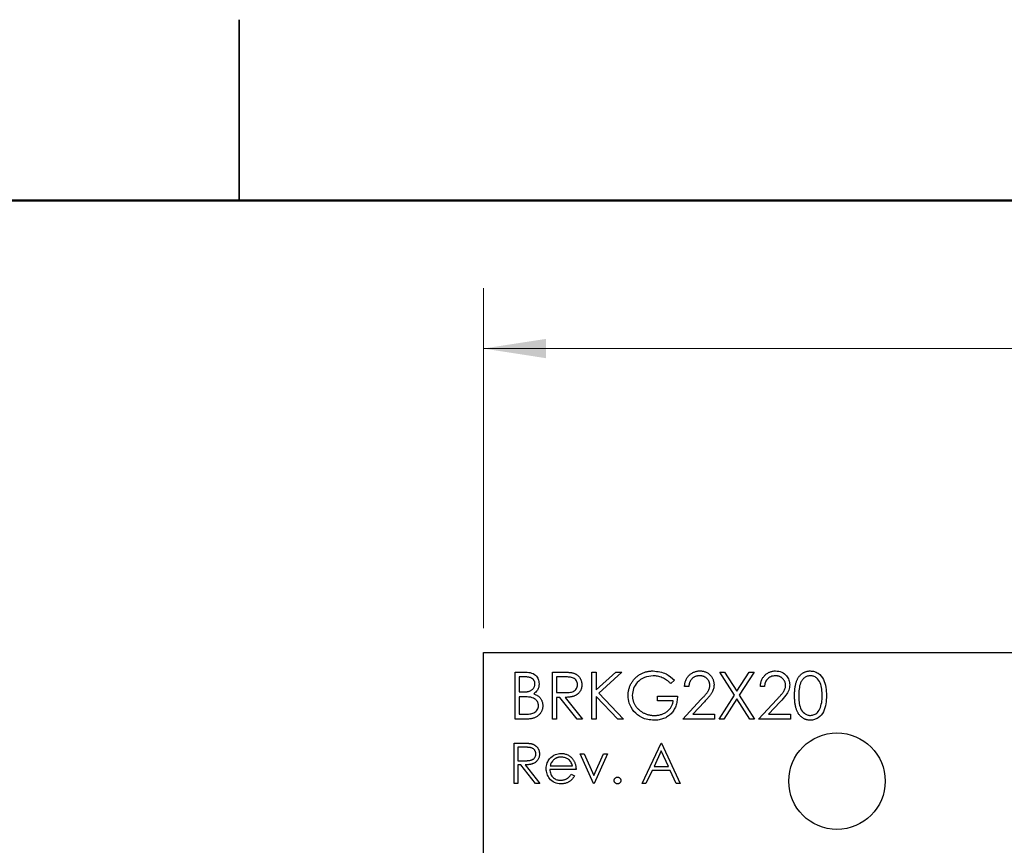
# Model space of a CAD drawing. Units: inches. Extents: x 0.1 to 16.9, y 0.1 to 10.9.
# Drawn here: x 8 to 10.1, y 9.2 to 10.9 of the extents above; entities that cross this region are included whole.
import ezdxf

# ---------------------------------------------------------------- set-up
doc = ezdxf.new("R2010")
doc.units = ezdxf.units.IN
doc.header["$MEASUREMENT"] = 0
doc.styles.add('SLDTEXTSTYLE0', font='TXT', dxfattribs={"width": 0.75})
doc.dimstyles.new('SLDDIMSTYLE1', dxfattribs={"dimtxt": 0.125, "dimasz": 0.13, "dimexe": 0, "dimexo": 0.0625, "dimgap": 0.03125, "dimtad": 0, "dimtih": 1, "dimtoh": 1, "dimlfac": 0.75, "dimrnd": 1e-09, "dimzin": 4, "dimdsep": 46, "dimtxsty": 'SLDTEXTSTYLE0', "dimsah": 1, "dimcen": 0.09, "dimadec": 0, "dimazin": 1, "dimtfac": 1, "dimtofl": 0, "dimtmove": 0, "dimatfit": 3, "dimfxl": 0, "dimfrac": 2, "dimtolj": 1, "dimtzin": 12, "dimarcsym": 0})

# ---------------------------------------------------------------- blocks, each defined once
blk = doc.blocks.new('_D_1')
at = {"color": 7, "linetype": 'Continuous', "lineweight": 18}
for p, q in [((9.0062, 9.6135), (9.0062, 10.3184)), ((13.0062, 9.6135), (13.0062, 10.3184)), ((9.0062, 10.1934), (10.8618, 10.1934)), ((13.0062, 10.1934), (11.1851, 10.1934))]:
    blk.add_line(p, q, dxfattribs=at)
for points in [[(9.0062, 10.1934), (9.1362, 10.1734), (9.1362, 10.2134)], [(13.0062, 10.1934), (12.8762, 10.2134), (12.8762, 10.1734)]]:
    blk.add_solid(points, dxfattribs=at)
at = {"color": 7, "linetype": 'Continuous', "lineweight": 18, "insert": (10.8618, 10.2554), "char_height": 0.125, "attachment_point": 1, "style": 'SLDTEXTSTYLE0'}
blk.add_mtext('3.00', dxfattribs=at)

msp = doc.modelspace()

# ---------------------------------------------------------------- linework, layer by layer
at = {"color": 7, "linetype": 'Continuous', "lineweight": 25}
for p, q in [((8.5, 10.875), (8.5, 10.5)), ((8.5, 10.5), (8.5, 10.875)), ((9.0062, 9.5635), (13.0062, 9.5635)), ((9.0062, 4.7635), (9.0062, 9.5635)), ((9.072, 9.5227), (9.091, 9.5227)), ((9.072, 9.4255), (9.072, 9.5227)), ((9.1493, 9.5227), (9.1687, 9.5227)), ((9.1493, 9.4255), (9.1493, 9.5227)), ((9.2315, 9.5227), (9.2403, 9.5227)), ((9.2315, 9.4255), (9.2315, 9.5227)), ((9.2403, 9.5227), (9.2403, 9.4857)), ((9.2403, 9.4857), (9.2808, 9.5227)), ((9.2932, 9.5227), (9.2455, 9.4791)), ((9.2808, 9.5227), (9.2932, 9.5227)), ((9.4964, 9.5227), (9.5065, 9.5227)), ((9.5269, 9.4751), (9.4964, 9.5227)), ((9.5065, 9.5227), (9.5319, 9.483)), ((9.5319, 9.483), (9.5574, 9.5227)), ((9.5675, 9.5227), (9.537, 9.4751)), ((9.5574, 9.5227), (9.5675, 9.5227)), ((9.0926, 9.5128), (9.0807, 9.5128)), ((9.0807, 9.5128), (9.0807, 9.4816)), ((9.1762, 9.5128), (9.158, 9.5128)), ((9.158, 9.5128), (9.158, 9.4804)), ((9.4023, 9.5061), (9.3948, 9.4991)), ((9.0807, 9.4816), (9.0866, 9.4816)), ((9.158, 9.4804), (9.1758, 9.4802)), ((9.2455, 9.4791), (9.297, 9.4255)), ((9.4322, 9.4928), (9.4235, 9.4928)), ((9.4952, 9.4255), (9.5269, 9.4751)), ((9.537, 9.4751), (9.5687, 9.4255)), ((9.5893, 9.4928), (9.5806, 9.4928)), ((9.0865, 9.4716), (9.0807, 9.4716)), ((9.0807, 9.4716), (9.0807, 9.4355)), ((9.1651, 9.4704), (9.158, 9.4704)), ((9.158, 9.4704), (9.158, 9.4255)), ((9.2008, 9.4255), (9.1651, 9.4704)), ((9.1759, 9.4704), (9.2116, 9.4255)), ((9.2403, 9.4724), (9.2403, 9.4255)), ((9.2854, 9.4255), (9.2403, 9.4724)), ((9.3674, 9.4629), (9.3674, 9.4729)), ((9.3674, 9.4729), (9.4085, 9.4729)), ((9.3998, 9.4629), (9.3674, 9.4629)), ((9.4198, 9.4255), (9.4575, 9.4658)), ((9.4649, 9.4614), (9.4406, 9.4355)), ((9.5319, 9.4672), (9.5052, 9.4255)), ((9.5586, 9.4255), (9.5319, 9.4672)), ((9.5768, 9.4255), (9.6145, 9.4658)), ((9.622, 9.4614), (9.5976, 9.4355)), ((9.0807, 9.4355), (9.0932, 9.4355)), ((9.4406, 9.4355), (9.4858, 9.4355)), ((9.4858, 9.4355), (9.4858, 9.4255)), ((9.5976, 9.4355), (9.6429, 9.4355)), ((9.6429, 9.4355), (9.6429, 9.4255)), ((9.0983, 9.4255), (9.072, 9.4255)), ((9.158, 9.4255), (9.1493, 9.4255)), ((9.2116, 9.4255), (9.2008, 9.4255)), ((9.2403, 9.4255), (9.2315, 9.4255)), ((9.297, 9.4255), (9.2854, 9.4255)), ((9.4858, 9.4255), (9.4198, 9.4255)), ((9.5052, 9.4255), (9.4952, 9.4255)), ((9.5687, 9.4255), (9.5586, 9.4255)), ((9.6429, 9.4255), (9.5768, 9.4255)), ((9.0702, 9.3755), (9.0869, 9.3755)), ((9.0702, 9.2922), (9.0702, 9.3755)), ((9.3352, 9.2922), (9.3747, 9.3755)), ((9.3747, 9.3755), (9.3758, 9.3755)), ((9.3758, 9.3755), (9.4142, 9.2922)), ((9.0933, 9.367), (9.0777, 9.367)), ((9.0777, 9.367), (9.0777, 9.3392)), ((9.207, 9.3531), (9.2151, 9.3531)), ((9.2348, 9.2922), (9.207, 9.3531)), ((9.2151, 9.3531), (9.2353, 9.3087)), ((9.2353, 9.3087), (9.2555, 9.3531)), ((9.2636, 9.3531), (9.2358, 9.2922)), ((9.2555, 9.3531), (9.2636, 9.3531)), ((9.3752, 9.3593), (9.3601, 9.3274)), ((9.3899, 9.3274), (9.3752, 9.3593)), ((9.0777, 9.3392), (9.093, 9.3391)), ((9.0838, 9.3306), (9.0777, 9.3306)), ((9.0777, 9.3306), (9.0777, 9.2922)), ((9.1144, 9.2922), (9.0838, 9.3306)), ((9.093, 9.3306), (9.1236, 9.2922)), ((9.1984, 9.321), (9.1439, 9.321)), ((9.1447, 9.3285), (9.1909, 9.3285)), ((9.1886, 9.3114), (9.1952, 9.3079)), ((9.356, 9.3189), (9.3433, 9.2922)), ((9.3938, 9.3189), (9.356, 9.3189)), ((9.3601, 9.3274), (9.3899, 9.3274)), ((9.4061, 9.2922), (9.3938, 9.3189)), ((9.0777, 9.2922), (9.0702, 9.2922)), ((9.1236, 9.2922), (9.1144, 9.2922)), ((9.2358, 9.2922), (9.2348, 9.2922)), ((9.3433, 9.2922), (9.3352, 9.2922)), ((9.4142, 9.2922), (9.4061, 9.2922))]:
    msp.add_line(p, q, dxfattribs=at)
at = {"color": 7, "linetype": 'Continuous', "lineweight": 50}
msp.add_line((0.5, 10.5), (16.5, 10.5), dxfattribs=at)
at = {"color": 7, "linetype": 'Continuous', "lineweight": 25}
msp.add_circle((9.7395, 9.2968), 0.1, dxfattribs=at)
for points, knots in [([(9.091, 9.5227), (9.0951, 9.5226), (9.1034, 9.5225), (9.1144, 9.5175), (9.1208, 9.5084), (9.1215, 9.5019), (9.1219, 9.4986)], [0, 0, 0, 0, 0.281329, 0.55991, 0.779925, 1, 1, 1, 1]), ([(9.1687, 9.5227), (9.17, 9.5227), (9.1725, 9.5227), (9.1761, 9.5227), (9.1793, 9.5225), (9.1823, 9.5224), (9.1849, 9.5222), (9.1871, 9.522), (9.1891, 9.5218), (9.1902, 9.5215), (9.1908, 9.5214)], [0, 0, 0, 0, 0.1762578, 0.3384344, 0.4848221, 0.6171576, 0.7346984, 0.8373852, 0.9263724, 1, 1, 1, 1]), ([(9.1908, 9.5214), (9.1915, 9.5212), (9.1929, 9.5209), (9.1949, 9.5202), (9.1968, 9.5193), (9.1987, 9.5183), (9.2004, 9.5171), (9.202, 9.5159), (9.2035, 9.5144), (9.2049, 9.5129), (9.2062, 9.5112), (9.2073, 9.5094), (9.2083, 9.5075), (9.209, 9.5055), (9.2096, 9.5035), (9.2101, 9.5013), (9.2103, 9.4991), (9.2103, 9.4975), (9.2104, 9.4967)], [0, 0, 0, 0, 0.064217, 0.127064, 0.188745, 0.249132, 0.309453, 0.369827, 0.43065, 0.492352, 0.554072, 0.61569, 0.676798, 0.738439, 0.801317, 0.865185, 0.931641, 1, 1, 1, 1]), ([(9.3063, 9.4742), (9.3063, 9.4753), (9.3064, 9.4776), (9.3067, 9.481), (9.3072, 9.4843), (9.308, 9.4875), (9.3089, 9.4907), (9.3101, 9.4938), (9.3115, 9.4969), (9.3131, 9.4999), (9.3149, 9.5028), (9.3168, 9.5055), (9.3189, 9.5081), (9.3212, 9.5105), (9.3236, 9.5128), (9.3262, 9.5149), (9.3289, 9.5168), (9.3318, 9.5185), (9.3348, 9.5201), (9.3379, 9.5215), (9.3411, 9.5226), (9.3444, 9.5236), (9.3479, 9.5243), (9.3514, 9.5248), (9.355, 9.5252), (9.3574, 9.5252), (9.3586, 9.5252)], [0, 0, 0, 0, 0.0420394, 0.0835445, 0.1246431, 0.1653031, 0.2061707, 0.2469707, 0.2883293, 0.3299865, 0.3717975, 0.4127376, 0.4534593, 0.4940013, 0.5343807, 0.5749515, 0.6158917, 0.6572496, 0.6990066, 0.7404863, 0.7823252, 0.8245675, 0.8670412, 0.9104995, 0.9546192, 0.9999929, 0.9999929, 0.9999929, 0.9999929]), ([(9.3583, 9.5153), (9.3522, 9.5145), (9.3399, 9.513), (9.3255, 9.5026), (9.3167, 9.4891), (9.3156, 9.4794), (9.3151, 9.4746)], [0, 0, 0, 0, 0.279859, 0.559567, 0.779856, 1, 1, 1, 1]), ([(9.3948, 9.4991), (9.3935, 9.5003), (9.3908, 9.5028), (9.3864, 9.5061), (9.3819, 9.5089), (9.3772, 9.5112), (9.3724, 9.513), (9.3677, 9.5143), (9.363, 9.5151), (9.3599, 9.5152), (9.3583, 9.5153)], [0, 0, 0, 0, 0.1361445, 0.2690425, 0.3985166, 0.5270995, 0.6522825, 0.7716804, 0.8874949, 0.9999856, 0.9999856, 0.9999856, 0.9999856]), ([(9.3586, 9.5252), (9.3679, 9.5241), (9.3844, 9.522), (9.3968, 9.511), (9.4023, 9.5061)], [0, 0, 0, 0, 0.558586, 1, 1, 1, 1]), ([(9.4235, 9.4928), (9.4236, 9.494), (9.4237, 9.4963), (9.4242, 9.4996), (9.4249, 9.5027), (9.426, 9.5057), (9.4273, 9.5086), (9.4289, 9.5113), (9.4308, 9.5138), (9.4329, 9.5161), (9.4352, 9.5183), (9.4377, 9.5201), (9.4403, 9.5217), (9.443, 9.523), (9.4459, 9.524), (9.4489, 9.5247), (9.452, 9.5252), (9.4541, 9.5252), (9.4552, 9.5252)], [0, 0, 0, 0, 0.0687908, 0.1351033, 0.1989787, 0.2619043, 0.323495, 0.3851954, 0.4469692, 0.5097648, 0.5722506, 0.6334052, 0.6932512, 0.7525832, 0.8125793, 0.8732751, 0.9355499, 1, 1, 1, 1]), ([(9.4548, 9.5153), (9.454, 9.5152), (9.4525, 9.5152), (9.4503, 9.5149), (9.4482, 9.5145), (9.4462, 9.5138), (9.4443, 9.513), (9.4425, 9.512), (9.4408, 9.5108), (9.4392, 9.5094), (9.4378, 9.5078), (9.4365, 9.5061), (9.4353, 9.5043), (9.4344, 9.5023), (9.4336, 9.5001), (9.433, 9.4978), (9.4325, 9.4954), (9.4323, 9.4937), (9.4322, 9.4928)], [0, 0, 0, 0, 0.064439, 0.126547, 0.186887, 0.245878, 0.304041, 0.362191, 0.420976, 0.48066, 0.5406, 0.600689, 0.661936, 0.724443, 0.789038, 0.856314, 0.926352, 1, 1, 1, 1]), ([(9.4759, 9.4955), (9.4758, 9.4962), (9.4758, 9.4975), (9.4755, 9.4994), (9.475, 9.5013), (9.4744, 9.5031), (9.4735, 9.5048), (9.4724, 9.5064), (9.4712, 9.508), (9.4698, 9.5095), (9.4682, 9.5108), (9.4665, 9.512), (9.4648, 9.513), (9.4629, 9.5138), (9.461, 9.5145), (9.459, 9.5149), (9.4569, 9.5152), (9.4555, 9.5152), (9.4548, 9.5153)], [0, 0, 0, 0, 0.061965, 0.122122, 0.180988, 0.239933, 0.299906, 0.359989, 0.421776, 0.486576, 0.551535, 0.615018, 0.677259, 0.73973, 0.80305, 0.866495, 0.931973, 1, 1, 1, 1]), ([(9.4552, 9.5252), (9.4563, 9.5252), (9.4584, 9.5252), (9.4614, 9.5247), (9.4643, 9.5241), (9.4671, 9.5231), (9.4697, 9.5219), (9.4721, 9.5204), (9.4744, 9.5187), (9.4765, 9.5166), (9.4784, 9.5145), (9.48, 9.5122), (9.4814, 9.5098), (9.4826, 9.5073), (9.4835, 9.5047), (9.4841, 9.502), (9.4845, 9.4992), (9.4845, 9.4973), (9.4846, 9.4963)], [0, 0, 0, 0, 0.069475, 0.136517, 0.200789, 0.26383, 0.325735, 0.387291, 0.449509, 0.512968, 0.576275, 0.63758, 0.697903, 0.757172, 0.816599, 0.876653, 0.93729, 1, 1, 1, 1]), ([(9.5806, 9.4928), (9.5806, 9.494), (9.5807, 9.4963), (9.5812, 9.4996), (9.582, 9.5027), (9.583, 9.5057), (9.5844, 9.5086), (9.5859, 9.5113), (9.5878, 9.5138), (9.5899, 9.5161), (9.5922, 9.5183), (9.5947, 9.5201), (9.5973, 9.5217), (9.6, 9.523), (9.6029, 9.524), (9.6059, 9.5247), (9.609, 9.5252), (9.6112, 9.5252), (9.6123, 9.5252)], [0, 0, 0, 0, 0.0687908, 0.1351033, 0.1989787, 0.2619043, 0.323495, 0.3851954, 0.4469692, 0.5097648, 0.5722506, 0.6334052, 0.6932512, 0.7525832, 0.8125793, 0.8732751, 0.9355499, 1, 1, 1, 1]), ([(9.6118, 9.5153), (9.6085, 9.5149), (9.6019, 9.5142), (9.5944, 9.5082), (9.5903, 9.5006), (9.5896, 9.4954), (9.5893, 9.4928)], [0, 0, 0, 0, 0.2797175, 0.5588399, 0.7791607, 1, 1, 1, 1]), ([(9.6329, 9.4955), (9.6329, 9.4962), (9.6328, 9.4975), (9.6325, 9.4994), (9.6321, 9.5013), (9.6314, 9.5031), (9.6305, 9.5048), (9.6295, 9.5064), (9.6282, 9.508), (9.6268, 9.5095), (9.6252, 9.5108), (9.6236, 9.512), (9.6218, 9.513), (9.62, 9.5138), (9.6181, 9.5145), (9.6161, 9.5149), (9.614, 9.5152), (9.6125, 9.5152), (9.6118, 9.5153)], [0, 0, 0, 0, 0.061965, 0.122122, 0.180988, 0.239933, 0.299906, 0.359989, 0.421776, 0.486576, 0.551535, 0.615018, 0.677259, 0.73973, 0.80305, 0.866495, 0.931973, 1, 1, 1, 1]), ([(9.6123, 9.5252), (9.6166, 9.5248), (9.6253, 9.524), (9.6349, 9.5161), (9.6407, 9.5065), (9.6413, 9.4997), (9.6416, 9.4963)], [0, 0, 0, 0, 0.2798991, 0.5592346, 0.7795994, 1, 1, 1, 1]), ([(9.6516, 9.4741), (9.6516, 9.4756), (9.6516, 9.4787), (9.6518, 9.4831), (9.6521, 9.4872), (9.6526, 9.4911), (9.6531, 9.4947), (9.6539, 9.498), (9.6547, 9.501), (9.6557, 9.5038), (9.6567, 9.5064), (9.6579, 9.5088), (9.6592, 9.511), (9.6606, 9.5131), (9.6621, 9.515), (9.6637, 9.5168), (9.6655, 9.5184), (9.6673, 9.5198), (9.6692, 9.5211), (9.6712, 9.5222), (9.6732, 9.5231), (9.6753, 9.5239), (9.6774, 9.5245), (9.6796, 9.5249), (9.6818, 9.5252), (9.6833, 9.5252), (9.6841, 9.5252)], [0, 0, 0, 0, 0.068595, 0.133246, 0.194313, 0.251279, 0.304513, 0.354235, 0.400481, 0.443411, 0.484015, 0.523252, 0.561042, 0.5979, 0.633518, 0.668314, 0.702496, 0.736685, 0.770293, 0.803437, 0.835913, 0.86846, 0.900847, 0.933467, 0.966258, 1, 1, 1, 1]), ([(9.6844, 9.5153), (9.6822, 9.515), (9.6777, 9.5146), (9.6718, 9.5112), (9.6671, 9.5064), (9.6628, 9.4985), (9.6606, 9.4874), (9.6604, 9.4786), (9.6603, 9.4741)], [0, 0, 0, 0, 0.124875, 0.249892, 0.374729, 0.499789, 0.7495, 1, 1, 1, 1]), ([(9.6841, 9.5252), (9.687, 9.525), (9.6927, 9.5245), (9.7031, 9.5195), (9.7124, 9.5079), (9.7172, 9.4912), (9.7175, 9.4798), (9.7177, 9.4741)], [0, 0, 0, 0, 0.12516, 0.250329, 0.498863, 0.749019, 1, 1, 1, 1]), ([(9.7089, 9.4741), (9.7088, 9.4786), (9.7085, 9.4875), (9.7054, 9.5005), (9.6989, 9.51), (9.6911, 9.5146), (9.6866, 9.515), (9.6844, 9.5153)], [0, 0, 0, 0, 0.250915, 0.501311, 0.749632, 0.874882, 1, 1, 1, 1]), ([(9.0866, 9.4816), (9.0874, 9.4816), (9.0891, 9.4816), (9.0915, 9.4817), (9.0937, 9.4819), (9.0958, 9.482), (9.0976, 9.4823), (9.0993, 9.4827), (9.1009, 9.483), (9.1026, 9.4836), (9.1046, 9.4845), (9.1068, 9.4859), (9.1086, 9.4875), (9.1102, 9.4894), (9.1115, 9.4915), (9.1124, 9.4937), (9.1131, 9.496), (9.1131, 9.4977), (9.1131, 9.4985)], [0, 0, 0, 0, 0.072301, 0.1397003, 0.2022885, 0.2605995, 0.3131903, 0.3617389, 0.4057065, 0.44554, 0.518832, 0.5897782, 0.6588675, 0.7284305, 0.7972827, 0.8648154, 0.9313638, 1, 1, 1, 1]), ([(9.1131, 9.4985), (9.1131, 9.499), (9.1131, 9.5001), (9.1129, 9.5016), (9.1125, 9.5031), (9.1119, 9.5044), (9.1112, 9.5057), (9.1104, 9.5069), (9.1094, 9.508), (9.1082, 9.509), (9.1069, 9.5099), (9.1054, 9.5107), (9.1037, 9.5113), (9.1018, 9.5119), (9.0997, 9.5122), (9.0975, 9.5126), (9.0951, 9.5127), (9.0934, 9.5128), (9.0926, 9.5128)], [0, 0, 0, 0, 0.057003, 0.111818, 0.164402, 0.21587, 0.266841, 0.317479, 0.369902, 0.4234, 0.479718, 0.539241, 0.602431, 0.67103, 0.744485, 0.823454, 0.90874, 1, 1, 1, 1]), ([(9.1219, 9.4986), (9.1217, 9.4964), (9.1214, 9.4918), (9.1182, 9.484), (9.1135, 9.4802), (9.1106, 9.478)], [0, 0, 0, 0, 0.280842, 0.561516, 1, 1, 1, 1]), ([(9.1758, 9.4802), (9.1787, 9.4803), (9.1845, 9.4804), (9.1917, 9.4818), (9.1966, 9.485), (9.2005, 9.4895), (9.2012, 9.4939), (9.2016, 9.4968)], [0, 0, 0, 0, 0.251146, 0.501146, 0.626486, 0.751853, 1, 1, 1, 1]), ([(9.2104, 9.4967), (9.2103, 9.4954), (9.2102, 9.4929), (9.2095, 9.4892), (9.2083, 9.4858), (9.2066, 9.4827), (9.2045, 9.4798), (9.2019, 9.4773), (9.1989, 9.4752), (9.1961, 9.4737), (9.1937, 9.4728), (9.1916, 9.4721), (9.1894, 9.4716), (9.187, 9.4712), (9.1845, 9.4708), (9.1818, 9.4706), (9.1789, 9.4704), (9.1769, 9.4704), (9.1759, 9.4704)], [0, 0, 0, 0, 0.07878, 0.153721, 0.226714, 0.299191, 0.37119, 0.443006, 0.516689, 0.593217, 0.633873, 0.676989, 0.7229, 0.771959, 0.824211, 0.879379, 0.937948, 1, 1, 1, 1]), ([(9.2016, 9.4968), (9.2015, 9.4982), (9.2013, 9.501), (9.1994, 9.5049), (9.1966, 9.5082), (9.1919, 9.5114), (9.1847, 9.5126), (9.1791, 9.5127), (9.1762, 9.5128)], [0, 0, 0, 0, 0.12501, 0.25003, 0.37507, 0.500124, 0.749512, 1, 1, 1, 1]), ([(9.4575, 9.4658), (9.4584, 9.4667), (9.4601, 9.4686), (9.4626, 9.4712), (9.4649, 9.4737), (9.4669, 9.476), (9.4686, 9.4782), (9.4701, 9.48), (9.4713, 9.4818), (9.4727, 9.4838), (9.474, 9.4863), (9.4751, 9.4893), (9.4757, 9.4924), (9.4758, 9.4945), (9.4759, 9.4955)], [0, 0, 0, 0, 0.110803, 0.212829, 0.306101, 0.390647, 0.466924, 0.534481, 0.593587, 0.644557, 0.7362, 0.825024, 0.911986, 1, 1, 1, 1]), ([(9.4846, 9.4963), (9.4845, 9.495), (9.4844, 9.4923), (9.4836, 9.4883), (9.4824, 9.4845), (9.4809, 9.4814), (9.4794, 9.479), (9.478, 9.4769), (9.4764, 9.4747), (9.4746, 9.4724), (9.4725, 9.4699), (9.4702, 9.4672), (9.4676, 9.4644), (9.4658, 9.4624), (9.4649, 9.4614)], [0, 0, 0, 0, 0.098702, 0.195672, 0.292422, 0.391343, 0.444462, 0.504229, 0.570352, 0.642546, 0.722288, 0.807921, 0.90047, 1, 1, 1, 1]), ([(9.6145, 9.4658), (9.6154, 9.4667), (9.6172, 9.4686), (9.6197, 9.4712), (9.6219, 9.4737), (9.6239, 9.476), (9.6256, 9.4782), (9.6272, 9.48), (9.6284, 9.4818), (9.6297, 9.4838), (9.631, 9.4863), (9.6321, 9.4893), (9.6328, 9.4924), (9.6329, 9.4945), (9.6329, 9.4955)], [0, 0, 0, 0, 0.110803, 0.212829, 0.306101, 0.390647, 0.466924, 0.534481, 0.593587, 0.644557, 0.7362, 0.825024, 0.911986, 1, 1, 1, 1]), ([(9.6416, 9.4963), (9.6412, 9.4925), (9.6404, 9.4848), (9.6327, 9.4731), (9.626, 9.4659), (9.622, 9.4614)], [0, 0, 0, 0, 0.2792895, 0.5591536, 1, 1, 1, 1]), ([(9.1106, 9.478), (9.1117, 9.4775), (9.1138, 9.4767), (9.1167, 9.4753), (9.1193, 9.4737), (9.1214, 9.472), (9.1232, 9.4702), (9.1248, 9.4682), (9.1261, 9.466), (9.1273, 9.4637), (9.1282, 9.4612), (9.1289, 9.4586), (9.1293, 9.4559), (9.1293, 9.454), (9.1293, 9.4531)], [0, 0, 0, 0, 0.106057, 0.202914, 0.2903, 0.370223, 0.446384, 0.521397, 0.598291, 0.676142, 0.755529, 0.834887, 0.916646, 1, 1, 1, 1]), ([(9.3183, 9.4414), (9.3144, 9.447), (9.3076, 9.4569), (9.3067, 9.4689), (9.3063, 9.4742)], [0, 0, 0, 0, 0.55931, 1, 1, 1, 1]), ([(9.3151, 9.4746), (9.3151, 9.4737), (9.3151, 9.4719), (9.3154, 9.4692), (9.3159, 9.4666), (9.3166, 9.464), (9.3174, 9.4614), (9.3184, 9.4588), (9.3197, 9.4564), (9.3211, 9.4539), (9.3226, 9.4515), (9.3244, 9.4493), (9.3262, 9.4472), (9.3283, 9.4452), (9.3304, 9.4433), (9.3327, 9.4416), (9.3352, 9.44), (9.3378, 9.4386), (9.3405, 9.4373), (9.3432, 9.4361), (9.3461, 9.4351), (9.349, 9.4344), (9.3519, 9.4337), (9.3549, 9.4333), (9.358, 9.433), (9.3601, 9.433), (9.3611, 9.433)], [0, 0, 0, 0, 0.038994, 0.077882, 0.116652, 0.155416, 0.194618, 0.234261, 0.274547, 0.315667, 0.35702, 0.398083, 0.439098, 0.479833, 0.521274, 0.562841, 0.605292, 0.648409, 0.691727, 0.735149, 0.778369, 0.821661, 0.865524, 0.909731, 0.954523, 1, 1, 1, 1]), ([(9.6841, 9.423), (9.6833, 9.423), (9.6818, 9.4231), (9.6796, 9.4233), (9.6774, 9.4237), (9.6753, 9.4243), (9.6732, 9.4251), (9.6712, 9.426), (9.6693, 9.4271), (9.6674, 9.4284), (9.6656, 9.4298), (9.6638, 9.4314), (9.6622, 9.4331), (9.6607, 9.4351), (9.6593, 9.4371), (9.658, 9.4394), (9.6568, 9.4418), (9.6557, 9.4444), (9.6547, 9.4472), (9.6539, 9.4503), (9.6532, 9.4536), (9.6526, 9.4572), (9.6521, 9.461), (9.6518, 9.4651), (9.6516, 9.4695), (9.6516, 9.4725), (9.6516, 9.4741)], [0, 0, 0, 0, 0.0337871, 0.0666217, 0.0992849, 0.1313612, 0.1635852, 0.1961039, 0.2289023, 0.2621581, 0.2959912, 0.3302178, 0.3650598, 0.4009507, 0.4376204, 0.4757075, 0.5153807, 0.5564135, 0.5997648, 0.6464242, 0.6964314, 0.7497815, 0.8065733, 0.8674355, 0.9318868, 1, 1, 1, 1]), ([(9.6603, 9.4741), (9.6604, 9.4697), (9.6606, 9.4608), (9.6631, 9.4476), (9.6698, 9.4382), (9.6777, 9.4337), (9.6822, 9.4332), (9.6844, 9.433)], [0, 0, 0, 0, 0.251099, 0.501389, 0.749641, 0.874896, 1, 1, 1, 1]), ([(9.7177, 9.4741), (9.7175, 9.4684), (9.7172, 9.457), (9.7125, 9.4403), (9.7031, 9.4288), (9.6927, 9.4237), (9.687, 9.4233), (9.6841, 9.423)], [0, 0, 0, 0, 0.2510024, 0.5011425, 0.7496233, 0.8748219, 1, 1, 1, 1]), ([(9.7053, 9.4497), (9.7065, 9.4542), (9.7087, 9.4622), (9.7089, 9.4705), (9.7089, 9.4741)], [0, 0, 0, 0, 0.559597, 1, 1, 1, 1]), ([(9.1047, 9.4705), (9.1013, 9.4709), (9.0953, 9.4716), (9.0892, 9.4716), (9.0865, 9.4716)], [0, 0, 0, 0, 0.55976, 1, 1, 1, 1]), ([(9.0932, 9.4355), (9.0962, 9.4355), (9.1023, 9.4357), (9.1115, 9.4376), (9.1174, 9.443), (9.1202, 9.4485), (9.1205, 9.4516), (9.1206, 9.4531)], [0, 0, 0, 0, 0.251003, 0.500805, 0.749434, 0.874754, 1, 1, 1, 1]), ([(9.1293, 9.4531), (9.1293, 9.4522), (9.1293, 9.4503), (9.1289, 9.4476), (9.1282, 9.4449), (9.1273, 9.4424), (9.1261, 9.44), (9.1246, 9.4377), (9.1229, 9.4355), (9.1209, 9.4335), (9.1187, 9.4316), (9.1164, 9.43), (9.1138, 9.4286), (9.111, 9.4275), (9.1081, 9.4266), (9.105, 9.426), (9.1017, 9.4256), (9.0995, 9.4255), (9.0983, 9.4255)], [0, 0, 0, 0, 0.06116, 0.120335, 0.17818, 0.235235, 0.292683, 0.351186, 0.410457, 0.47172, 0.533761, 0.595739, 0.657888, 0.721295, 0.786823, 0.854686, 0.925478, 1, 1, 1, 1]), ([(9.1206, 9.4531), (9.1203, 9.4555), (9.1197, 9.4603), (9.1141, 9.4672), (9.1083, 9.4692), (9.1047, 9.4705)], [0, 0, 0, 0, 0.279939, 0.560429, 1, 1, 1, 1]), ([(9.4085, 9.4729), (9.4085, 9.471), (9.4084, 9.4674), (9.4078, 9.4621), (9.4067, 9.4571), (9.4053, 9.4523), (9.4034, 9.4479), (9.4011, 9.4438), (9.3984, 9.44), (9.3954, 9.4364), (9.392, 9.4333), (9.3883, 9.4305), (9.3843, 9.4282), (9.3801, 9.4263), (9.3755, 9.4248), (9.3707, 9.4238), (9.3656, 9.4231), (9.3622, 9.4231), (9.3604, 9.423)], [0, 0, 0, 0, 0.071272, 0.139493, 0.204635, 0.267406, 0.328446, 0.388397, 0.447734, 0.507392, 0.566768, 0.625478, 0.684067, 0.743248, 0.804033, 0.866499, 0.931723, 1, 1, 1, 1]), ([(9.3611, 9.433), (9.3624, 9.433), (9.3649, 9.4331), (9.3685, 9.4335), (9.372, 9.4341), (9.3753, 9.435), (9.3785, 9.4362), (9.3816, 9.4376), (9.3845, 9.4393), (9.3872, 9.4413), (9.3897, 9.4434), (9.392, 9.4457), (9.394, 9.4482), (9.3957, 9.4508), (9.3972, 9.4536), (9.3984, 9.4566), (9.3993, 9.4597), (9.3996, 9.4618), (9.3998, 9.4629)], [0, 0, 0, 0, 0.07063, 0.138694, 0.204918, 0.269441, 0.332636, 0.395302, 0.457764, 0.520657, 0.582852, 0.643315, 0.70258, 0.760908, 0.81949, 0.878269, 0.938491, 1, 1, 1, 1]), ([(9.3604, 9.423), (9.3513, 9.4238), (9.3351, 9.4253), (9.3234, 9.4365), (9.3183, 9.4414)], [0, 0, 0, 0, 0.5596377, 1, 1, 1, 1]), ([(9.6844, 9.433), (9.6871, 9.4333), (9.6924, 9.434), (9.7006, 9.4395), (9.7035, 9.4458), (9.7053, 9.4497)], [0, 0, 0, 0, 0.280275, 0.560783, 1, 1, 1, 1]), ([(9.0869, 9.3755), (9.088, 9.3755), (9.0902, 9.3755), (9.0932, 9.3755), (9.096, 9.3754), (9.0985, 9.3753), (9.1007, 9.3751), (9.1027, 9.3749), (9.1043, 9.3747), (9.1053, 9.3745), (9.1058, 9.3744)], [0.0000337, 0.0000337, 0.0000337, 0.0000337, 0.1762578, 0.3384344, 0.4848221, 0.6171576, 0.7346984, 0.8373852, 0.9263724, 1, 1, 1, 1]), ([(9.1058, 9.3744), (9.1064, 9.3742), (9.1076, 9.3739), (9.1093, 9.3733), (9.111, 9.3726), (9.1126, 9.3717), (9.114, 9.3707), (9.1154, 9.3696), (9.1167, 9.3684), (9.1179, 9.367), (9.119, 9.3656), (9.12, 9.3641), (9.1208, 9.3625), (9.1214, 9.3608), (9.122, 9.359), (9.1223, 9.3571), (9.1225, 9.3552), (9.1226, 9.3539), (9.1226, 9.3532)], [0, 0, 0, 0, 0.064217, 0.127064, 0.188745, 0.249132, 0.309453, 0.369827, 0.43065, 0.492352, 0.554072, 0.61569, 0.676798, 0.738439, 0.801317, 0.865185, 0.931641, 1, 1, 1, 1]), ([(9.093, 9.3391), (9.0937, 9.3391), (9.0951, 9.3391), (9.0971, 9.3392), (9.0989, 9.3393), (9.1006, 9.3394), (9.1022, 9.3397), (9.1036, 9.3399), (9.1049, 9.3402), (9.1064, 9.3407), (9.1081, 9.3415), (9.1099, 9.3426), (9.1114, 9.344), (9.1128, 9.3456), (9.1138, 9.3473), (9.1145, 9.3492), (9.115, 9.3512), (9.1151, 9.3526), (9.1151, 9.3532)], [0, 0, 0, 0, 0.071668, 0.138913, 0.201185, 0.259124, 0.312255, 0.360682, 0.405086, 0.445102, 0.518778, 0.589462, 0.658462, 0.727283, 0.796322, 0.863175, 0.930949, 1, 1, 1, 1]), ([(9.1226, 9.3532), (9.1225, 9.3521), (9.1225, 9.35), (9.1218, 9.3468), (9.1208, 9.3439), (9.1194, 9.3412), (9.1175, 9.3387), (9.1153, 9.3366), (9.1128, 9.3348), (9.1104, 9.3335), (9.1083, 9.3327), (9.1065, 9.3321), (9.1046, 9.3317), (9.1026, 9.3313), (9.1004, 9.331), (9.0981, 9.3308), (9.0956, 9.3307), (9.0939, 9.3307), (9.093, 9.3306)], [0, 0, 0, 0, 0.07878, 0.153721, 0.226714, 0.299191, 0.37119, 0.443006, 0.516689, 0.593217, 0.633873, 0.676989, 0.7229, 0.771959, 0.824211, 0.879379, 0.937948, 1, 1, 1, 1]), ([(9.1151, 9.3532), (9.1151, 9.3539), (9.115, 9.3552), (9.1145, 9.3572), (9.1138, 9.359), (9.1127, 9.3607), (9.1114, 9.3623), (9.1099, 9.3636), (9.1082, 9.3647), (9.1066, 9.3654), (9.1052, 9.3659), (9.104, 9.3662), (9.1026, 9.3664), (9.1011, 9.3666), (9.0994, 9.3668), (9.0975, 9.3669), (9.0955, 9.367), (9.0941, 9.367), (9.0933, 9.367)], [0, 0, 0, 0, 0.068814, 0.136365, 0.204019, 0.273064, 0.342913, 0.410965, 0.479169, 0.549308, 0.587652, 0.630647, 0.678879, 0.731934, 0.791111, 0.855283, 0.925086, 1, 1, 1, 1]), ([(9.1435, 9.3428), (9.1472, 9.3465), (9.1539, 9.3531), (9.1632, 9.3538), (9.1673, 9.3541)], [0, 0, 0, 0, 0.558581, 1, 1, 1, 1]), ([(9.1673, 9.3541), (9.1685, 9.3541), (9.171, 9.3541), (9.1745, 9.3535), (9.1779, 9.3525), (9.1811, 9.3512), (9.1841, 9.3495), (9.1869, 9.3474), (9.1895, 9.345), (9.191, 9.3431), (9.1918, 9.3422)], [0.0000247, 0.0000247, 0.0000247, 0.0000247, 0.1320402, 0.2590328, 0.3818798, 0.5022584, 0.6227522, 0.7447426, 0.8701089, 1, 1, 1, 1]), ([(9.1365, 9.3225), (9.1368, 9.3266), (9.1375, 9.334), (9.1416, 9.3401), (9.1435, 9.3428)], [0, 0, 0, 0, 0.559435, 1, 1, 1, 1]), ([(9.152, 9.341), (9.1502, 9.3389), (9.1469, 9.3352), (9.1454, 9.3306), (9.1447, 9.3285)], [0, 0, 0, 0, 0.558831, 1, 1, 1, 1]), ([(9.1677, 9.3467), (9.1669, 9.3467), (9.1654, 9.3466), (9.1633, 9.3464), (9.1612, 9.3459), (9.1592, 9.3453), (9.1572, 9.3445), (9.1554, 9.3435), (9.1536, 9.3423), (9.1525, 9.3414), (9.152, 9.341)], [0, 0, 0, 0, 0.131092, 0.2591413, 0.3841618, 0.505992, 0.6290981, 0.7506691, 0.8740389, 0.9999624, 0.9999624, 0.9999624, 0.9999624]), ([(9.1909, 9.3285), (9.19, 9.3314), (9.1882, 9.3371), (9.1818, 9.3429), (9.1747, 9.3461), (9.17, 9.3465), (9.1677, 9.3467)], [0, 0, 0, 0, 0.28015, 0.5592, 0.779587, 1, 1, 1, 1]), ([(9.1918, 9.3422), (9.1923, 9.3414), (9.1934, 9.34), (9.1947, 9.3377), (9.1958, 9.3352), (9.1967, 9.3326), (9.1975, 9.3299), (9.198, 9.3271), (9.1983, 9.3241), (9.1984, 9.3221), (9.1984, 9.321)], [0, 0, 0, 0, 0.118522, 0.236255, 0.356174, 0.47725, 0.60154, 0.729618, 0.862158, 1, 1, 1, 1]), ([(9.1671, 9.2911), (9.1625, 9.2915), (9.1532, 9.2924), (9.1433, 9.3013), (9.1375, 9.3117), (9.1368, 9.3189), (9.1365, 9.3225)], [0, 0, 0, 0, 0.279884, 0.558852, 0.779459, 1, 1, 1, 1]), ([(9.1439, 9.321), (9.1443, 9.3177), (9.1451, 9.3111), (9.151, 9.3037), (9.1584, 9.2992), (9.1636, 9.2988), (9.1662, 9.2986)], [0, 0, 0, 0, 0.279938, 0.559338, 0.779504, 1, 1, 1, 1]), ([(9.1662, 9.2986), (9.1669, 9.2986), (9.1684, 9.2986), (9.1706, 9.2989), (9.1728, 9.2994), (9.1749, 9.3), (9.1769, 9.3007), (9.1788, 9.3016), (9.1805, 9.3026), (9.1822, 9.3038), (9.1837, 9.3052), (9.1853, 9.307), (9.187, 9.309), (9.188, 9.3106), (9.1886, 9.3114)], [0.0000218, 0.0000218, 0.0000218, 0.0000218, 0.0825923, 0.1638789, 0.2456587, 0.3277257, 0.40861, 0.4857491, 0.5591691, 0.6302685, 0.705306, 0.792065, 0.8897964, 1, 1, 1, 1]), ([(9.1952, 9.3079), (9.1947, 9.307), (9.1937, 9.3052), (9.1919, 9.3026), (9.19, 9.3004), (9.188, 9.2984), (9.1859, 9.2967), (9.1836, 9.2953), (9.1812, 9.294), (9.1787, 9.2929), (9.176, 9.2921), (9.1732, 9.2915), (9.1702, 9.2912), (9.1681, 9.2911), (9.1671, 9.2911)], [0, 0, 0, 0, 0.09337, 0.181661, 0.265874, 0.346355, 0.4246, 0.501903, 0.579992, 0.658443, 0.738672, 0.821894, 0.908801, 1, 1, 1, 1]), ([(9.2775, 9.2981), (9.2775, 9.2985), (9.2776, 9.2994), (9.278, 9.3008), (9.2786, 9.302), (9.2795, 9.303), (9.2806, 9.3039), (9.2818, 9.3045), (9.2831, 9.3049), (9.284, 9.305), (9.2844, 9.305)], [0, 0, 0, 0, 0.129097, 0.252046, 0.373905, 0.501038, 0.628171, 0.751376, 0.872426, 1, 1, 1, 1]), ([(9.2844, 9.2911), (9.284, 9.2911), (9.2831, 9.2912), (9.2818, 9.2916), (9.2806, 9.2922), (9.2795, 9.2931), (9.2786, 9.2942), (9.278, 9.2954), (9.2776, 9.2967), (9.2775, 9.2976), (9.2775, 9.2981)], [0, 0, 0, 0, 0.127757, 0.249414, 0.372796, 0.500111, 0.62861, 0.750643, 0.873768, 1, 1, 1, 1]), ([(9.2844, 9.305), (9.2849, 9.305), (9.2858, 9.3049), (9.2871, 9.3045), (9.2883, 9.3039), (9.2894, 9.303), (9.2902, 9.3019), (9.2909, 9.3008), (9.2913, 9.2994), (9.2913, 9.2985), (9.2914, 9.2981)], [0, 0, 0, 0, 0.127519, 0.249986, 0.371792, 0.49887, 0.625948, 0.748492, 0.870959, 1, 1, 1, 1]), ([(9.2914, 9.2981), (9.2913, 9.2976), (9.2913, 9.2967), (9.2909, 9.2954), (9.2902, 9.2942), (9.2894, 9.2931), (9.2883, 9.2922), (9.2871, 9.2916), (9.2858, 9.2912), (9.2849, 9.2911), (9.2844, 9.2911)], [0, 0, 0, 0, 0.126178, 0.248821, 0.37154, 0.499984, 0.627244, 0.749226, 0.872298, 1, 1, 1, 1])]:
    msp.add_open_spline(points, degree=3, knots=knots, dxfattribs=at)

# ---------------------------------------------------------------- dimensions: what is measured, and where the dimension line sits
at = {"color": 7, "linetype": 'Continuous', "lineweight": 18}
dim = msp.add_linear_dim(base=(13.0062, 10.1934), p1=(9.0062, 9.5635), p2=(13.0062, 9.5635), dimstyle='SLDDIMSTYLE1', dxfattribs=at)
dim.commit()
dim.dimension.update_dxf_attribs({"geometry": '_D_1', "text_midpoint": (11.0234, 10.1934), "dimtype": 160})

doc.saveas('drawing.dxf')
